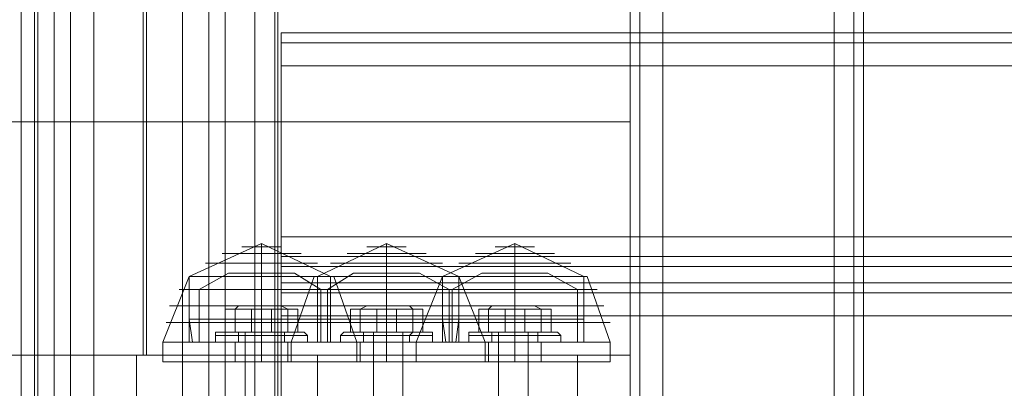
# Model space of a CAD drawing. Units: millimetres. Extents: x -664 to 10027, y -11609 to -422.
# Drawn here: x 6860 to 7043, y -5916 to -5848 of the extents above; entities that cross this region are included whole.
import ezdxf

# ---------------------------------------------------------------- set-up
doc = ezdxf.new("R2010")
doc.units = ezdxf.units.MM

# ---------------------------------------------------------------- blocks, each defined once
blk = doc.blocks.new('WMF0')
at = {"color": 30, "lineweight": 0}
for points in [[(7811.6, -5329.09), (7811.6, -6147.56)], [(7811.6, -5329.09), (7811.6, -6147.56)], [(7811.6, -5329.09), (7811.6, -6147.56)], [(7811.6, -5329.09), (7811.6, -6147.56)], [(7813.2, -5329.09), (7813.2, -6147.56)], [(7813.2, -5329.09), (7813.2, -6147.56)], [(7816.92, -5329.09), (7816.92, -6147.56)], [(7816.92, -6147.56), (7816.92, -5329.09)], [(7816.92, -6147.56), (7816.92, -5329.09)], [(7816.92, -5329.09), (7816.92, -6147.56)], [(7844.56, -6147.56), (7844.56, -5329.09)], [(7844.56, -6147.56), (7844.56, -5329.09)], [(7844.56, -6147.56), (7844.56, -5329.09)], [(7844.56, -5329.09), (7844.56, -6147.56)], [(7847.74, -5329.09), (7847.74, -6147.56)], [(7847.74, -5329.09), (7847.74, -6147.56)], [(7849.34, -5367.89), (7849.34, -6108.23)], [(7849.34, -5367.89), (7849.34, -6108.23)], [(7849.34, -5367.89), (7849.34, -6108.23)], [(7849.34, -5367.89), (7849.34, -6108.23)], [(7713.28, -5385.43), (7739.32, -5385.43), (7739.32, -6091.22)], [(7713.28, -5385.43), (7713.28, -6091.22)], [(7715.41, -5385.43), (7715.41, -6091.22)], [(7718.6, -5385.43), (7715.94, -5385.43), (7715.94, -6091.22)], [(7718.6, -5385.43), (7718.6, -6091.22)], [(7721.25, -5385.43), (7721.25, -6091.22)], [(7751.02, -5385.43), (7724.97, -5385.43), (7724.97, -6091.22)], [(7743.58, -5385.43), (7743.58, -6091.22)], [(7746.23, -5385.43), (7754.74, -5385.43), (7754.74, -6091.22)], [(7746.23, -5385.43), (7746.23, -6091.22)], [(7751.02, -5385.43), (7751.02, -6091.22)], [(7754.21, -5385.43), (7754.21, -6091.22)], [(7732.95, -5395.52), (7732.95, -6080.59)], [(7733.48, -5395.52), (7733.48, -6080.59)], [(8573.74, -6028.51), (7755.27, -6028.51)], [(7755.27, -6028.51), (7755.27, -6030.1), (7755.27, -6033.82)], [(8573.74, -6028.51), (7755.27, -6028.51)], [(7755.27, -6033.82), (7755.27, -6030.1), (7755.27, -6028.51)], [(8573.74, -6030.1), (7755.27, -6030.1)], [(8573.74, -6030.1), (7755.27, -6030.1)], [(8573.74, -6033.82), (8573.74, -6061.46), (7755.27, -6061.46), (7755.27, -6033.82)], [(8573.74, -6033.82), (7755.27, -6033.82)], [(6165.1, -6042.86), (6487.17, -6042.86), (6820.41, -6042.86), (7156.83, -6042.86), (7489.53, -6042.86), (7811.6, -6042.86)], [(7811.6, -6042.86), (7490.06, -6042.86), (7156.83, -6042.86), (6819.87, -6042.86), (6487.17, -6042.86), (6165.1, -6042.86)], [(7811.6, -6042.86), (7811.6, -6080.59)], [(7811.6, -6042.86), (7811.6, -6080.59)], [(7755.27, -6061.46), (7755.27, -6064.65), (7755.27, -6066.24)], [(7755.27, -6066.24), (7755.27, -6064.65), (7755.27, -6061.46)], [(8573.74, -6064.65), (7755.27, -6064.65)], [(8573.74, -6064.65), (7755.27, -6064.65)], [(8573.74, -6068.9), (8573.74, -6066.24), (7755.27, -6066.24), (7755.27, -6068.9)], [(8573.74, -6066.24), (8573.74, -6068.9), (7755.27, -6068.9), (7755.27, -6066.24)], [(7755.27, -6066.24), (8573.74, -6066.24)], [(7755.27, -6068.9), (8573.74, -6068.9)], [(7755.27, -6068.9), (7755.27, -6070.5), (7755.27, -6074.22)], [(7755.27, -6074.22), (7755.27, -6070.5), (7755.27, -6068.9)], [(8573.74, -6070.5), (7755.27, -6070.5)], [(8573.74, -6070.5), (7755.27, -6070.5)], [(7811.6, -6080.59), (7489.53, -6080.59), (7156.83, -6080.59), (6820.41, -6080.59), (6487.17, -6080.59), (6165.1, -6080.59)], [(6165.1, -6080.59), (6487.17, -6080.59), (6819.87, -6080.59), (7156.83, -6080.59), (7490.06, -6080.59), (7811.6, -6080.59)]]:
    blk.add_lwpolyline(points, dxfattribs=at)
for points in [[(7813.2, -5329.09), (7813.2, -6147.56), (7813.2, -5329.09)], [(7847.74, -5329.09), (7847.74, -6147.56), (7847.74, -5329.09)], [(8573.74, -6061.46), (8573.74, -6033.82), (7755.27, -6033.82), (7755.27, -6061.46), (8573.74, -6061.46)], [(7811.6, -6091.22), (7811.6, -6101.85), (8517.4, -6101.85), (8517.4, -6091.22), (8573.74, -6091.22), (8573.74, -6074.22), (7755.27, -6074.22), (7755.27, -6091.22), (7811.6, -6091.22)], [(8573.74, -6091.22), (8517.4, -6091.22), (8517.4, -6101.85), (7811.6, -6101.85), (7811.6, -6091.22), (7755.27, -6091.22), (7755.27, -6074.22), (8573.74, -6074.22), (8573.74, -6091.22)]]:
    blk.add_lwpolyline(points, close=True, dxfattribs=at)
at = {"color": 27, "lineweight": 0}
for points in [[(7752.08, -6067.84), (7752.08, -6062.52), (7740.39, -6067.84)], [(7752.08, -6067.84), (7752.08, -6062.52), (7763.24, -6067.84)], [(7772.28, -6067.84), (7772.28, -6062.52), (7761.11, -6067.84)], [(7772.28, -6067.84), (7772.28, -6062.52), (7783.97, -6067.84)], [(7793, -6067.84), (7793, -6062.52), (7781.31, -6067.84)], [(7793, -6067.84), (7793, -6062.52), (7804.16, -6067.84)], [(7745.7, -6064.12), (7747.3, -6064.12), (7752.08, -6064.12), (7756.33, -6064.12), (7758.46, -6064.12)], [(7756.33, -6064.12), (7752.08, -6064.12), (7747.3, -6064.12), (7745.7, -6064.12)], [(7748.89, -6063.06), (7749.42, -6063.06), (7752.08, -6063.06), (7754.21, -6063.06), (7755.27, -6063.06)], [(7754.21, -6063.06), (7752.08, -6063.06), (7749.42, -6063.06), (7748.89, -6063.06)], [(7778.65, -6064.12), (7777.06, -6064.12), (7772.28, -6064.12), (7768.02, -6064.12), (7765.9, -6064.12)], [(7768.02, -6064.12), (7772.28, -6064.12), (7777.06, -6064.12), (7778.65, -6064.12)], [(7775.46, -6063.06), (7774.93, -6063.06), (7772.28, -6063.06), (7770.15, -6063.06), (7769.09, -6063.06)], [(7770.15, -6063.06), (7772.28, -6063.06), (7774.93, -6063.06), (7775.46, -6063.06)], [(7799.38, -6064.12), (7797.25, -6064.12), (7793, -6064.12), (7788.22, -6064.12), (7786.63, -6064.12)], [(7788.22, -6064.12), (7793, -6064.12), (7797.25, -6064.12), (7799.38, -6064.12)], [(7796.19, -6063.06), (7795.13, -6063.06), (7793, -6063.06), (7790.35, -6063.06), (7789.81, -6063.06)], [(7790.35, -6063.06), (7793, -6063.06), (7795.13, -6063.06), (7796.19, -6063.06)], [(7743.04, -6065.71), (7745.7, -6065.71), (7752.08, -6065.71), (7758.46, -6065.71), (7761.11, -6065.71)], [(7758.46, -6065.71), (7752.08, -6065.71), (7745.7, -6065.71), (7743.04, -6065.71)], [(7781.31, -6065.71), (7778.65, -6065.71), (7772.28, -6065.71), (7765.9, -6065.71), (7763.24, -6065.71)], [(7765.9, -6065.71), (7772.28, -6065.71), (7778.65, -6065.71), (7781.31, -6065.71)], [(7802.04, -6065.71), (7799.38, -6065.71), (7793, -6065.71), (7786.63, -6065.71), (7783.97, -6065.71)], [(7786.63, -6065.71), (7793, -6065.71), (7799.38, -6065.71), (7802.04, -6065.71)], [(7746.76, -6067.31), (7741.98, -6069.96)], [(7746.76, -6067.31), (7748.36, -6067.31), (7752.08, -6067.31), (7755.8, -6067.31), (7757.39, -6067.31)], [(7755.8, -6067.31), (7752.08, -6067.31), (7748.36, -6067.31), (7746.76, -6067.31)], [(7752.08, -6067.31), (7752.08, -6069.96)], [(7752.08, -6067.31), (7752.08, -6069.96)], [(7757.39, -6067.31), (7761.65, -6069.96)], [(7766.96, -6067.31), (7762.71, -6069.96)], [(7777.59, -6067.31), (7776, -6067.31), (7772.28, -6067.31), (7768.55, -6067.31), (7766.96, -6067.31)], [(7768.55, -6067.31), (7772.28, -6067.31), (7776, -6067.31), (7777.59, -6067.31)], [(7772.28, -6067.31), (7772.28, -6069.96)], [(7772.28, -6067.31), (7772.28, -6069.96)], [(7777.59, -6067.31), (7782.37, -6069.96)], [(7787.69, -6067.31), (7782.9, -6069.96)], [(7798.32, -6067.31), (7796.72, -6067.31), (7793, -6067.31), (7789.28, -6067.31), (7787.69, -6067.31)], [(7789.28, -6067.31), (7793, -6067.31), (7796.72, -6067.31), (7798.32, -6067.31)], [(7793, -6067.31), (7793, -6069.96)], [(7793, -6067.31), (7793, -6069.96)], [(7798.32, -6067.31), (7803.1, -6069.96)], [(7736.14, -6078.47), (7740.39, -6067.84)], [(7740.39, -6067.84), (7743.58, -6067.84), (7752.08, -6067.84), (7760.05, -6067.84), (7763.24, -6067.84)], [(7760.05, -6067.84), (7752.08, -6067.84), (7743.58, -6067.84), (7740.39, -6067.84)], [(7740.39, -6067.84), (7743.58, -6067.84), (7752.08, -6067.84), (7760.05, -6067.84), (7763.77, -6067.84)], [(7760.05, -6067.84), (7752.08, -6067.84), (7743.58, -6067.84), (7740.39, -6067.84)], [(7740.39, -6078.47), (7740.39, -6067.84)], [(7740.39, -6067.84), (7743.58, -6067.84), (7752.08, -6067.84), (7760.05, -6067.84), (7763.24, -6067.84)], [(7760.05, -6067.84), (7752.08, -6067.84), (7743.58, -6067.84), (7740.39, -6067.84)], [(7740.39, -6067.84), (7740.39, -6074.75)], [(7752.08, -6078.47), (7752.08, -6067.84)], [(7752.08, -6078.47), (7752.08, -6067.84)], [(7752.08, -6078.47), (7752.08, -6067.84)], [(7752.08, -6078.47), (7752.08, -6067.84)], [(7752.08, -6067.84), (7752.08, -6074.75)], [(7752.08, -6067.84), (7752.08, -6074.75)], [(7756.86, -6078.47), (7760.58, -6067.84)], [(7783.97, -6067.84), (7780.78, -6067.84), (7772.28, -6067.84), (7764.3, -6067.84), (7760.58, -6067.84)], [(7783.97, -6067.84), (7780.78, -6067.84), (7772.28, -6067.84), (7764.3, -6067.84), (7761.11, -6067.84)], [(7761.11, -6078.47), (7761.11, -6067.84)], [(7783.97, -6067.84), (7780.78, -6067.84), (7772.28, -6067.84), (7764.3, -6067.84), (7761.11, -6067.84)], [(7761.11, -6067.84), (7761.11, -6074.75)], [(7763.24, -6078.47), (7763.24, -6067.84)], [(7763.24, -6067.84), (7763.24, -6074.75)], [(7767.49, -6078.47), (7763.77, -6067.84)], [(7764.3, -6067.84), (7772.28, -6067.84), (7780.78, -6067.84), (7783.97, -6067.84)], [(7764.3, -6067.84), (7772.28, -6067.84), (7780.78, -6067.84), (7783.97, -6067.84)], [(7764.3, -6067.84), (7772.28, -6067.84), (7780.78, -6067.84), (7783.97, -6067.84)], [(7772.28, -6078.47), (7772.28, -6067.84)], [(7772.28, -6078.47), (7772.28, -6067.84)], [(7772.28, -6078.47), (7772.28, -6067.84)], [(7772.28, -6078.47), (7772.28, -6067.84)], [(7772.28, -6067.84), (7772.28, -6074.75)], [(7772.28, -6067.84), (7772.28, -6074.75)], [(7777.06, -6078.47), (7781.31, -6067.84)], [(7804.16, -6067.84), (7800.97, -6067.84), (7793, -6067.84), (7784.5, -6067.84), (7781.31, -6067.84)], [(7804.7, -6067.84), (7800.97, -6067.84), (7793, -6067.84), (7784.5, -6067.84), (7781.31, -6067.84)], [(7781.31, -6078.47), (7781.31, -6067.84)], [(7804.16, -6067.84), (7800.97, -6067.84), (7793, -6067.84), (7784.5, -6067.84), (7781.31, -6067.84)], [(7781.31, -6067.84), (7781.31, -6074.75)], [(7783.97, -6078.47), (7783.97, -6067.84)], [(7788.22, -6078.47), (7783.97, -6067.84)], [(7783.97, -6067.84), (7783.97, -6074.75)], [(7784.5, -6067.84), (7793, -6067.84), (7800.97, -6067.84), (7804.16, -6067.84)], [(7784.5, -6067.84), (7793, -6067.84), (7800.97, -6067.84), (7804.7, -6067.84)], [(7784.5, -6067.84), (7793, -6067.84), (7800.97, -6067.84), (7804.16, -6067.84)], [(7793, -6078.47), (7793, -6067.84)], [(7793, -6078.47), (7793, -6067.84)], [(7793, -6078.47), (7793, -6067.84)], [(7793, -6078.47), (7793, -6067.84)], [(7793, -6067.84), (7793, -6074.75)], [(7793, -6067.84), (7793, -6074.75)], [(7804.16, -6078.47), (7804.16, -6067.84)], [(7804.16, -6067.84), (7804.16, -6074.75)], [(7808.42, -6078.47), (7804.7, -6067.84)], [(7738.79, -6069.96), (7742.51, -6069.96), (7752.08, -6069.96), (7761.65, -6069.96), (7765.37, -6069.96)], [(7761.65, -6069.96), (7752.08, -6069.96), (7742.51, -6069.96), (7738.79, -6069.96)], [(7741.98, -6069.96), (7744.64, -6069.96), (7752.08, -6069.96), (7758.99, -6069.96), (7761.65, -6069.96)], [(7758.99, -6069.96), (7752.08, -6069.96), (7744.64, -6069.96), (7741.98, -6069.96)], [(7741.98, -6069.96), (7741.98, -6078.47)], [(7752.08, -6069.96), (7752.08, -6078.47)], [(7752.08, -6069.96), (7752.08, -6078.47)], [(7786.09, -6069.96), (7781.84, -6069.96), (7772.28, -6069.96), (7762.71, -6069.96), (7758.99, -6069.96)], [(7761.65, -6069.96), (7761.65, -6078.47)], [(7762.71, -6069.96), (7772.28, -6069.96), (7781.84, -6069.96), (7786.09, -6069.96)], [(7782.37, -6069.96), (7779.72, -6069.96), (7772.28, -6069.96), (7765.37, -6069.96), (7762.71, -6069.96)], [(7762.71, -6069.96), (7762.71, -6078.47)], [(7765.37, -6069.96), (7772.28, -6069.96), (7779.72, -6069.96), (7782.37, -6069.96)], [(7772.28, -6069.96), (7772.28, -6078.47)], [(7772.28, -6069.96), (7772.28, -6078.47)], [(7806.29, -6069.96), (7802.57, -6069.96), (7793, -6069.96), (7783.44, -6069.96), (7779.72, -6069.96)], [(7782.37, -6069.96), (7782.37, -6078.47)], [(7803.1, -6069.96), (7799.91, -6069.96), (7793, -6069.96), (7786.09, -6069.96), (7782.9, -6069.96)], [(7782.9, -6069.96), (7782.9, -6078.47)], [(7783.44, -6069.96), (7793, -6069.96), (7802.57, -6069.96), (7806.29, -6069.96)], [(7786.09, -6069.96), (7793, -6069.96), (7799.91, -6069.96), (7803.1, -6069.96)], [(7793, -6069.96), (7793, -6078.47)], [(7793, -6069.96), (7793, -6078.47)], [(7803.1, -6069.96), (7803.1, -6078.47)], [(7737.2, -6072.62), (7741.45, -6072.62), (7752.08, -6072.62), (7762.18, -6072.62), (7766.43, -6072.62)], [(7762.18, -6072.62), (7752.08, -6072.62), (7741.45, -6072.62), (7737.2, -6072.62)], [(7787.16, -6072.62), (7782.9, -6072.62), (7772.28, -6072.62), (7762.18, -6072.62), (7757.93, -6072.62)], [(7762.18, -6072.62), (7772.28, -6072.62), (7782.9, -6072.62), (7787.16, -6072.62)], [(7807.35, -6072.62), (7803.1, -6072.62), (7793, -6072.62), (7782.37, -6072.62), (7778.12, -6072.62)], [(7782.37, -6072.62), (7793, -6072.62), (7803.1, -6072.62), (7807.35, -6072.62)], [(7736.67, -6075.28), (7740.92, -6075.28), (7752.08, -6075.28), (7762.71, -6075.28), (7767.49, -6075.28)], [(7762.71, -6075.28), (7752.08, -6075.28), (7740.92, -6075.28), (7736.67, -6075.28)], [(7740.39, -6074.75), (7743.58, -6074.75), (7752.08, -6074.75), (7760.05, -6074.75), (7763.24, -6074.75)], [(7760.05, -6074.75), (7752.08, -6074.75), (7743.58, -6074.75), (7740.39, -6074.75)], [(7740.39, -6074.75), (7740.92, -6078.47)], [(7752.08, -6074.75), (7752.08, -6078.47)], [(7752.08, -6074.75), (7752.08, -6078.47)], [(7787.69, -6075.28), (7783.44, -6075.28), (7772.28, -6075.28), (7761.65, -6075.28), (7756.86, -6075.28)], [(7783.97, -6074.75), (7780.78, -6074.75), (7772.28, -6074.75), (7764.3, -6074.75), (7761.11, -6074.75)], [(7761.11, -6074.75), (7761.11, -6078.47)], [(7761.65, -6075.28), (7772.28, -6075.28), (7783.44, -6075.28), (7787.69, -6075.28)], [(7763.24, -6074.75), (7763.24, -6078.47)], [(7764.3, -6074.75), (7772.28, -6074.75), (7780.78, -6074.75), (7783.97, -6074.75)], [(7772.28, -6074.75), (7772.28, -6078.47)], [(7772.28, -6074.75), (7772.28, -6078.47)], [(7808.42, -6075.28), (7803.63, -6075.28), (7793, -6075.28), (7781.84, -6075.28), (7777.59, -6075.28)], [(7804.16, -6074.75), (7800.97, -6074.75), (7793, -6074.75), (7784.5, -6074.75), (7781.31, -6074.75)], [(7781.31, -6074.75), (7781.84, -6078.47)], [(7781.84, -6075.28), (7793, -6075.28), (7803.63, -6075.28), (7808.42, -6075.28)], [(7783.97, -6074.75), (7783.44, -6078.47)], [(7784.5, -6074.75), (7793, -6074.75), (7800.97, -6074.75), (7804.16, -6074.75)], [(7793, -6074.75), (7793, -6078.47)], [(7793, -6074.75), (7793, -6078.47)], [(7804.16, -6074.75), (7804.16, -6078.47)], [(7767.49, -6078.47), (7763.24, -6078.47), (7752.08, -6078.47), (7740.92, -6078.47), (7736.14, -6078.47)], [(7736.14, -6078.47), (7740.92, -6078.47), (7752.08, -6078.47), (7763.24, -6078.47), (7767.49, -6078.47)], [(7763.24, -6078.47), (7752.08, -6078.47), (7740.92, -6078.47), (7736.14, -6078.47)], [(7736.14, -6081.66), (7736.14, -6078.47)], [(7763.24, -6078.47), (7760.05, -6078.47), (7752.08, -6078.47), (7743.58, -6078.47), (7740.39, -6078.47)], [(7740.92, -6078.47), (7752.08, -6078.47), (7763.24, -6078.47), (7767.49, -6078.47)], [(7740.92, -6078.47), (7744.11, -6078.47), (7752.08, -6078.47), (7760.05, -6078.47), (7763.24, -6078.47)], [(7760.05, -6078.47), (7752.08, -6078.47), (7744.11, -6078.47), (7740.92, -6078.47)], [(7741.98, -6078.47), (7744.64, -6078.47), (7752.08, -6078.47), (7758.99, -6078.47), (7761.65, -6078.47)], [(7758.99, -6078.47), (7752.08, -6078.47), (7744.64, -6078.47), (7741.98, -6078.47)], [(7743.58, -6078.47), (7752.08, -6078.47), (7760.05, -6078.47), (7763.24, -6078.47)], [(7756.33, -6078.47), (7755.27, -6078.47), (7752.08, -6078.47), (7748.89, -6078.47), (7747.83, -6078.47)], [(7747.83, -6081.66), (7747.83, -6078.47)], [(7748.89, -6078.47), (7752.08, -6078.47), (7755.27, -6078.47), (7756.33, -6078.47)], [(7752.08, -6081.66), (7752.08, -6078.47)], [(7752.08, -6081.66), (7752.08, -6078.47)], [(7752.08, -6081.66), (7752.08, -6078.47)], [(7752.08, -6081.66), (7752.08, -6078.47)], [(7756.33, -6081.66), (7756.33, -6078.47)], [(7756.86, -6078.47), (7761.11, -6078.47), (7772.28, -6078.47), (7783.44, -6078.47), (7788.22, -6078.47)], [(7783.44, -6078.47), (7772.28, -6078.47), (7761.11, -6078.47), (7756.86, -6078.47)], [(7788.22, -6078.47), (7783.44, -6078.47), (7772.28, -6078.47), (7761.11, -6078.47), (7756.86, -6078.47)], [(7756.86, -6081.66), (7756.86, -6078.47)], [(7761.11, -6078.47), (7764.3, -6078.47), (7772.28, -6078.47), (7780.78, -6078.47), (7783.97, -6078.47)], [(7780.78, -6078.47), (7772.28, -6078.47), (7764.3, -6078.47), (7761.11, -6078.47)], [(7761.11, -6078.47), (7772.28, -6078.47), (7783.44, -6078.47), (7788.22, -6078.47)], [(7783.44, -6078.47), (7780.25, -6078.47), (7772.28, -6078.47), (7764.83, -6078.47), (7761.11, -6078.47)], [(7782.37, -6078.47), (7779.72, -6078.47), (7772.28, -6078.47), (7765.37, -6078.47), (7762.71, -6078.47)], [(7764.83, -6078.47), (7772.28, -6078.47), (7780.25, -6078.47), (7783.44, -6078.47)], [(7765.37, -6078.47), (7772.28, -6078.47), (7779.72, -6078.47), (7782.37, -6078.47)], [(7767.49, -6081.66), (7767.49, -6078.47)], [(7768.02, -6078.47), (7769.62, -6078.47), (7772.28, -6078.47), (7775.46, -6078.47), (7777.06, -6078.47)], [(7775.46, -6078.47), (7772.28, -6078.47), (7769.62, -6078.47), (7768.02, -6078.47)], [(7768.02, -6081.66), (7768.02, -6078.47)], [(7772.28, -6081.66), (7772.28, -6078.47)], [(7772.28, -6081.66), (7772.28, -6078.47)], [(7772.28, -6081.66), (7772.28, -6078.47)], [(7772.28, -6081.66), (7772.28, -6078.47)], [(7777.06, -6081.66), (7777.06, -6078.47)], [(7777.06, -6078.47), (7781.84, -6078.47), (7793, -6078.47), (7804.16, -6078.47), (7808.42, -6078.47)], [(7804.16, -6078.47), (7793, -6078.47), (7781.84, -6078.47), (7777.06, -6078.47)], [(7808.42, -6078.47), (7804.16, -6078.47), (7793, -6078.47), (7781.84, -6078.47), (7777.06, -6078.47)], [(7777.06, -6081.66), (7777.06, -6078.47)], [(7781.31, -6078.47), (7784.5, -6078.47), (7793, -6078.47), (7800.97, -6078.47), (7804.16, -6078.47)], [(7800.97, -6078.47), (7793, -6078.47), (7784.5, -6078.47), (7781.31, -6078.47)], [(7781.84, -6078.47), (7793, -6078.47), (7804.16, -6078.47), (7808.42, -6078.47)], [(7804.16, -6078.47), (7800.97, -6078.47), (7793, -6078.47), (7785.03, -6078.47), (7781.84, -6078.47)], [(7803.1, -6078.47), (7799.91, -6078.47), (7793, -6078.47), (7786.09, -6078.47), (7782.9, -6078.47)], [(7785.03, -6078.47), (7793, -6078.47), (7800.97, -6078.47), (7804.16, -6078.47)], [(7786.09, -6078.47), (7793, -6078.47), (7799.91, -6078.47), (7803.1, -6078.47)], [(7788.22, -6081.66), (7788.22, -6078.47)], [(7788.75, -6078.47), (7789.81, -6078.47), (7793, -6078.47), (7796.19, -6078.47), (7797.25, -6078.47)], [(7796.19, -6078.47), (7793, -6078.47), (7789.81, -6078.47), (7788.75, -6078.47)], [(7788.75, -6081.66), (7788.75, -6078.47)], [(7793, -6081.66), (7793, -6078.47)], [(7793, -6081.66), (7793, -6078.47)], [(7793, -6081.66), (7793, -6078.47)], [(7793, -6081.66), (7793, -6078.47)], [(7797.25, -6081.66), (7797.25, -6078.47)], [(7808.42, -6081.66), (7808.42, -6078.47)], [(7767.49, -6081.66), (7763.24, -6081.66), (7752.08, -6081.66), (7740.92, -6081.66), (7736.14, -6081.66)], [(7740.92, -6081.66), (7752.08, -6081.66), (7763.24, -6081.66), (7767.49, -6081.66)], [(7756.33, -6081.66), (7755.27, -6081.66), (7752.08, -6081.66), (7748.89, -6081.66), (7747.83, -6081.66)], [(7748.89, -6081.66), (7752.08, -6081.66), (7755.27, -6081.66), (7756.33, -6081.66)], [(7756.86, -6081.66), (7761.11, -6081.66), (7772.28, -6081.66), (7783.44, -6081.66), (7788.22, -6081.66)], [(7783.44, -6081.66), (7772.28, -6081.66), (7761.11, -6081.66), (7756.86, -6081.66)], [(7768.02, -6081.66), (7769.62, -6081.66), (7772.28, -6081.66), (7775.46, -6081.66), (7777.06, -6081.66)], [(7775.46, -6081.66), (7772.28, -6081.66), (7769.62, -6081.66), (7768.02, -6081.66)], [(7777.06, -6081.66), (7781.84, -6081.66), (7793, -6081.66), (7804.16, -6081.66), (7808.42, -6081.66)], [(7804.16, -6081.66), (7793, -6081.66), (7781.84, -6081.66), (7777.06, -6081.66)], [(7788.75, -6081.66), (7789.81, -6081.66), (7793, -6081.66), (7796.19, -6081.66), (7797.25, -6081.66)], [(7796.19, -6081.66), (7793, -6081.66), (7789.81, -6081.66), (7788.75, -6081.66)]]:
    blk.add_lwpolyline(points, dxfattribs=at)
at = {"color": 251, "lineweight": 0}
for points in [[(7750.48, -6073.15), (7746.23, -6073.15), (7746.23, -6076.87), (7750.48, -6076.87)], [(7746.23, -6073.15), (7747.83, -6073.15), (7747.83, -6076.87), (7746.23, -6076.87)], [(7748.36, -6072.62), (7747.83, -6073.15)], [(7747.83, -6073.15), (7753.67, -6073.15), (7753.67, -6076.87), (7747.83, -6076.87)], [(7756.33, -6073.15), (7750.48, -6073.15), (7750.48, -6076.87), (7756.33, -6076.87)], [(7753.67, -6073.15), (7757.93, -6073.15), (7757.93, -6076.87), (7753.67, -6076.87)], [(7755.27, -6072.62), (7755.8, -6072.62)], [(7755.27, -6072.62), (7756.33, -6073.15)], [(7757.93, -6073.15), (7756.33, -6073.15), (7756.33, -6076.87), (7757.93, -6076.87)], [(7770.68, -6073.15), (7766.43, -6073.15), (7766.43, -6076.87), (7770.68, -6076.87)], [(7766.43, -6073.15), (7768.02, -6073.15), (7768.02, -6076.87), (7766.43, -6076.87)], [(7769.09, -6072.62), (7768.02, -6073.15)], [(7768.02, -6073.15), (7773.87, -6073.15), (7773.87, -6076.87), (7768.02, -6076.87)], [(7769.09, -6072.62), (7768.55, -6072.62)], [(7776.53, -6073.15), (7770.68, -6073.15), (7770.68, -6076.87), (7776.53, -6076.87)], [(7773.87, -6073.15), (7778.12, -6073.15), (7778.12, -6076.87), (7773.87, -6076.87)], [(7776, -6072.62), (7776.53, -6073.15)], [(7778.12, -6073.15), (7776.53, -6073.15), (7776.53, -6076.87), (7778.12, -6076.87)], [(7791.41, -6073.15), (7787.16, -6073.15), (7787.16, -6076.87), (7791.41, -6076.87)], [(7787.16, -6073.15), (7788.75, -6073.15), (7788.75, -6076.87), (7787.16, -6076.87)], [(7789.28, -6072.62), (7788.75, -6073.15)], [(7788.75, -6073.15), (7794.6, -6073.15), (7794.6, -6076.87), (7788.75, -6076.87)], [(7797.25, -6073.15), (7791.41, -6073.15), (7791.41, -6076.87), (7797.25, -6076.87)], [(7794.6, -6073.15), (7798.85, -6073.15), (7798.85, -6076.87), (7794.6, -6076.87)], [(7796.19, -6072.62), (7797.25, -6073.15)], [(7796.19, -6072.62), (7796.72, -6072.62)], [(7798.85, -6073.15), (7797.25, -6073.15), (7797.25, -6076.87), (7798.85, -6076.87)], [(7745.17, -6076.87), (7744.64, -6076.87), (7744.64, -6077.4)], [(7758.99, -6076.87), (7756.86, -6076.87), (7752.08, -6076.87), (7746.76, -6076.87), (7744.64, -6076.87)], [(7745.17, -6076.87), (7746.76, -6076.87), (7752.08, -6076.87), (7756.86, -6076.87), (7758.99, -6076.87)], [(7756.86, -6076.87), (7752.08, -6076.87), (7746.76, -6076.87), (7745.17, -6076.87)], [(7746.76, -6076.87), (7752.08, -6076.87), (7756.86, -6076.87), (7758.99, -6076.87)], [(7747.83, -6076.87), (7748.89, -6076.87), (7752.08, -6076.87), (7754.74, -6076.87), (7756.33, -6076.87)], [(7754.74, -6076.87), (7752.08, -6076.87), (7748.89, -6076.87), (7747.83, -6076.87)], [(7748.36, -6077.4), (7748.36, -6076.87), (7747.83, -6076.87)], [(7748.36, -6076.87), (7749.42, -6076.87), (7752.08, -6076.87), (7754.21, -6076.87), (7755.27, -6076.87)], [(7754.21, -6076.87), (7752.08, -6076.87), (7749.42, -6076.87), (7748.36, -6076.87)], [(7755.8, -6076.87), (7754.74, -6076.87), (7752.08, -6076.87), (7749.42, -6076.87), (7748.36, -6076.87)], [(7749.42, -6076.87), (7749.42, -6137.99)], [(7749.42, -6076.87), (7752.08, -6076.87), (7754.74, -6076.87), (7755.8, -6076.87)], [(7752.08, -6077.4), (7752.08, -6076.87)], [(7752.08, -6077.4), (7752.08, -6076.87)], [(7752.08, -6076.87), (7752.08, -6077.4)], [(7752.08, -6076.87), (7752.08, -6077.4)], [(7754.21, -6076.87), (7754.21, -6137.99)], [(7755.8, -6077.4), (7755.8, -6076.87), (7756.33, -6076.87)], [(7758.99, -6076.87), (7759.52, -6077.4)], [(7765.37, -6076.87), (7764.83, -6077.4)], [(7779.18, -6076.87), (7777.59, -6076.87), (7772.28, -6076.87), (7767.49, -6076.87), (7765.37, -6076.87)], [(7765.37, -6076.87), (7767.49, -6076.87), (7772.28, -6076.87), (7777.59, -6076.87), (7779.72, -6076.87)], [(7777.59, -6076.87), (7772.28, -6076.87), (7767.49, -6076.87), (7765.37, -6076.87)], [(7767.49, -6076.87), (7772.28, -6076.87), (7777.59, -6076.87), (7779.18, -6076.87)], [(7776.53, -6076.87), (7775.46, -6076.87), (7772.28, -6076.87), (7769.62, -6076.87), (7768.55, -6076.87)], [(7768.55, -6077.4), (7768.55, -6076.87)], [(7768.55, -6076.87), (7769.62, -6076.87), (7772.28, -6076.87), (7774.93, -6076.87), (7776.53, -6076.87)], [(7774.93, -6076.87), (7772.28, -6076.87), (7769.62, -6076.87), (7768.55, -6076.87)], [(7776, -6076.87), (7774.93, -6076.87), (7772.28, -6076.87), (7770.15, -6076.87), (7769.09, -6076.87)], [(7769.62, -6076.87), (7772.28, -6076.87), (7775.46, -6076.87), (7776.53, -6076.87)], [(7770.15, -6076.87), (7772.28, -6076.87), (7774.93, -6076.87), (7776, -6076.87)], [(7770.15, -6076.87), (7770.15, -6137.99)], [(7772.28, -6077.4), (7772.28, -6076.87)], [(7772.28, -6077.4), (7772.28, -6076.87)], [(7772.28, -6076.87), (7772.28, -6077.4)], [(7772.28, -6076.87), (7772.28, -6077.4)], [(7774.93, -6076.87), (7774.93, -6137.99)], [(7776, -6077.4), (7776.53, -6076.87)], [(7779.18, -6076.87), (7779.72, -6076.87), (7779.72, -6077.4)], [(7786.09, -6076.87), (7785.56, -6076.87), (7785.56, -6077.4)], [(7785.56, -6076.87), (7787.69, -6076.87), (7793, -6076.87), (7797.79, -6076.87), (7799.91, -6076.87)], [(7797.79, -6076.87), (7793, -6076.87), (7787.69, -6076.87), (7785.56, -6076.87)], [(7799.91, -6076.87), (7797.79, -6076.87), (7793, -6076.87), (7788.22, -6076.87), (7786.09, -6076.87)], [(7788.22, -6076.87), (7793, -6076.87), (7797.79, -6076.87), (7799.91, -6076.87)], [(7797.25, -6076.87), (7795.66, -6076.87), (7793, -6076.87), (7789.81, -6076.87), (7788.75, -6076.87)], [(7789.28, -6077.4), (7789.28, -6076.87), (7788.75, -6076.87)], [(7796.19, -6076.87), (7795.13, -6076.87), (7793, -6076.87), (7790.35, -6076.87), (7789.28, -6076.87)], [(7789.28, -6076.87), (7790.35, -6076.87), (7793, -6076.87), (7795.66, -6076.87), (7796.72, -6076.87)], [(7795.66, -6076.87), (7793, -6076.87), (7790.35, -6076.87), (7789.28, -6076.87)], [(7789.81, -6076.87), (7793, -6076.87), (7795.66, -6076.87), (7797.25, -6076.87)], [(7790.35, -6076.87), (7793, -6076.87), (7795.13, -6076.87), (7796.19, -6076.87)], [(7790.35, -6076.87), (7790.35, -6137.99)], [(7793, -6077.4), (7793, -6076.87)], [(7793, -6077.4), (7793, -6076.87)], [(7793, -6076.87), (7793, -6077.4)], [(7793, -6076.87), (7793, -6077.4)], [(7795.13, -6076.87), (7795.13, -6137.99)], [(7796.72, -6077.4), (7796.72, -6076.87), (7797.25, -6076.87)], [(7799.91, -6076.87), (7800.44, -6077.4)], [(7744.64, -6077.4), (7746.76, -6077.4), (7752.08, -6077.4), (7757.39, -6077.4), (7759.52, -6077.4)], [(7757.39, -6077.4), (7752.08, -6077.4), (7746.76, -6077.4), (7744.64, -6077.4)], [(7744.64, -6077.4), (7744.64, -6078.47)], [(7744.64, -6078.47), (7746.76, -6078.47), (7752.08, -6078.47), (7757.39, -6078.47), (7759.52, -6078.47)], [(7757.39, -6078.47), (7752.08, -6078.47), (7746.76, -6078.47), (7744.64, -6078.47)], [(7748.36, -6077.4), (7749.42, -6077.4), (7752.08, -6077.4), (7754.74, -6077.4), (7755.8, -6077.4)], [(7754.74, -6077.4), (7752.08, -6077.4), (7749.42, -6077.4), (7748.36, -6077.4)], [(7748.36, -6077.4), (7748.36, -6078.47)], [(7748.36, -6078.47), (7749.42, -6078.47), (7752.08, -6078.47), (7754.74, -6078.47), (7755.8, -6078.47)], [(7754.74, -6078.47), (7752.08, -6078.47), (7749.42, -6078.47), (7748.36, -6078.47)], [(7752.08, -6077.4), (7752.08, -6078.47)], [(7752.08, -6077.4), (7752.08, -6078.47)], [(7752.08, -6077.4), (7752.08, -6078.47)], [(7752.08, -6077.4), (7752.08, -6078.47)], [(7755.8, -6077.4), (7755.8, -6078.47)], [(7759.52, -6077.4), (7759.52, -6078.47)], [(7779.72, -6077.4), (7777.59, -6077.4), (7772.28, -6077.4), (7766.96, -6077.4), (7764.83, -6077.4)], [(7764.83, -6077.4), (7764.83, -6078.47)], [(7779.72, -6078.47), (7777.59, -6078.47), (7772.28, -6078.47), (7766.96, -6078.47), (7764.83, -6078.47)], [(7766.96, -6077.4), (7772.28, -6077.4), (7777.59, -6077.4), (7779.72, -6077.4)], [(7766.96, -6078.47), (7772.28, -6078.47), (7777.59, -6078.47), (7779.72, -6078.47)], [(7776, -6077.4), (7774.93, -6077.4), (7772.28, -6077.4), (7769.62, -6077.4), (7768.55, -6077.4)], [(7768.55, -6077.4), (7768.55, -6078.47)], [(7776, -6078.47), (7774.93, -6078.47), (7772.28, -6078.47), (7769.62, -6078.47), (7768.55, -6078.47)], [(7769.62, -6077.4), (7772.28, -6077.4), (7774.93, -6077.4), (7776, -6077.4)], [(7769.62, -6078.47), (7772.28, -6078.47), (7774.93, -6078.47), (7776, -6078.47)], [(7772.28, -6077.4), (7772.28, -6078.47)], [(7772.28, -6077.4), (7772.28, -6078.47)], [(7772.28, -6077.4), (7772.28, -6078.47)], [(7772.28, -6077.4), (7772.28, -6078.47)], [(7776, -6077.4), (7776, -6078.47)], [(7779.72, -6077.4), (7779.72, -6078.47)], [(7800.44, -6077.4), (7798.32, -6077.4), (7793, -6077.4), (7787.69, -6077.4), (7785.56, -6077.4)], [(7785.56, -6077.4), (7785.56, -6078.47)], [(7800.44, -6078.47), (7798.32, -6078.47), (7793, -6078.47), (7787.69, -6078.47), (7785.56, -6078.47)], [(7787.69, -6077.4), (7793, -6077.4), (7798.32, -6077.4), (7800.44, -6077.4)], [(7787.69, -6078.47), (7793, -6078.47), (7798.32, -6078.47), (7800.44, -6078.47)], [(7796.72, -6077.4), (7795.66, -6077.4), (7793, -6077.4), (7790.35, -6077.4), (7789.28, -6077.4)], [(7789.28, -6077.4), (7789.28, -6078.47)], [(7796.72, -6078.47), (7795.66, -6078.47), (7793, -6078.47), (7790.35, -6078.47), (7789.28, -6078.47)], [(7790.35, -6077.4), (7793, -6077.4), (7795.66, -6077.4), (7796.72, -6077.4)], [(7790.35, -6078.47), (7793, -6078.47), (7795.66, -6078.47), (7796.72, -6078.47)], [(7793, -6077.4), (7793, -6078.47)], [(7793, -6077.4), (7793, -6078.47)], [(7793, -6077.4), (7793, -6078.47)], [(7793, -6077.4), (7793, -6078.47)], [(7796.72, -6077.4), (7796.72, -6078.47)], [(7800.44, -6077.4), (7800.44, -6078.47)]]:
    blk.add_lwpolyline(points, dxfattribs=at)
for points in [[(7756.86, -6072.62), (7755.27, -6072.62), (7752.08, -6072.62), (7748.36, -6072.62), (7746.76, -6072.62), (7748.36, -6072.62), (7752.08, -6072.62), (7755.27, -6072.62), (7756.86, -6072.62)], [(7767.49, -6072.62), (7769.09, -6072.62), (7772.28, -6072.62), (7776, -6072.62), (7777.59, -6072.62), (7776, -6072.62), (7772.28, -6072.62), (7769.09, -6072.62), (7767.49, -6072.62)], [(7787.69, -6072.62), (7789.28, -6072.62), (7793, -6072.62), (7796.19, -6072.62), (7797.79, -6072.62), (7796.19, -6072.62), (7793, -6072.62), (7789.28, -6072.62), (7787.69, -6072.62)]]:
    blk.add_lwpolyline(points, close=True, dxfattribs=at)
at = {"color": 33, "lineweight": 0}
for points in [[(6165.1, -6080.59), (6487.17, -6080.59), (6820.41, -6080.59), (7156.83, -6080.59), (7489.53, -6080.59), (7811.6, -6080.59)], [(6215.59, -6080.59), (6598.78, -6080.59), (6988.35, -6080.59), (7378.45, -6080.59), (7761.11, -6080.59)], [(7731.88, -6080.59), (7363.57, -6080.59), (6988.35, -6080.59), (6613.66, -6080.59), (6245.35, -6080.59)], [(7811.6, -6080.59), (7694.68, -6080.59)], [(7731.88, -6080.59), (7731.88, -6091.22)], [(7761.11, -6080.59), (7795.66, -6080.59), (7800.97, -6080.59), (7774.93, -6080.59), (7731.88, -6080.59)], [(7731.88, -6080.59), (7731.88, -6091.22)], [(7746.23, -6080.59), (7746.23, -6091.22)], [(7761.11, -6080.59), (7761.11, -6091.22)], [(7803.1, -6080.59), (7803.1, -6091.22)], [(7811.6, -6080.59), (7811.6, -6091.22)], [(7811.6, -6080.59), (7811.6, -6091.22)], [(7811.6, -6080.59), (7811.6, -6091.22)]]:
    blk.add_lwpolyline(points, dxfattribs=at)

msp = doc.modelspace()

# ---------------------------------------------------------------- block references
at = {"xscale": 1.147285999999895, "yscale": 1.147285999999895, "zscale": 1.147286}
msp.add_blockref('WMF0', (-1988.92, 1066.16), dxfattribs=at)

doc.saveas('drawing.dxf')
